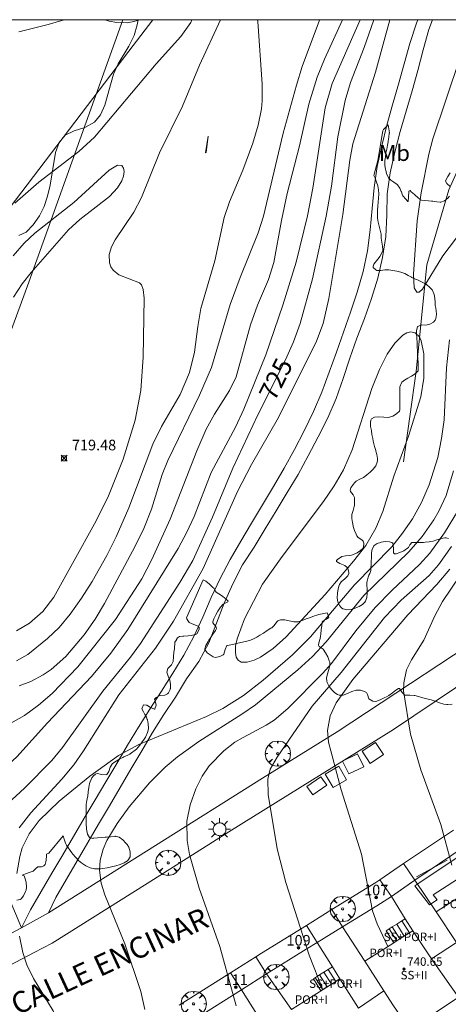
# Model space of a CAD drawing. Units: millimetres. Extents: x 422000 to 423001, y 4489498 to 4490002.
# Drawn here: x 422880 to 422921, y 4489907 to 4490000 of the extents above; entities that cross this region are included whole.
import ezdxf
from ezdxf.enums import TextEntityAlignment as Align

# ---------------------------------------------------------------- set-up
doc = ezdxf.new("R2010")
doc.units = ezdxf.units.MM
doc.header["$MEASUREMENT"] = 0
doc.linetypes.add('VADO', pattern=[9.01, 2.71, -0.9, 0.9, -0.9, 0.9, -0.9, 0.9, -0.9])
doc.layers.get('0').update_dxf_attribs({"lineweight": 9})
for name, color, linetype, lineweight in [('1', 7, 'Continuous', 9), ('f012003p_num_plantas', 252, 'Continuous', 9), ('f020120p_textocartografico_usos_coberturas', 90, 'Continuous', 9), ('f022001p_portal', 7, 'Continuous', 9), ('f022001p_portal_texto', 7, 'Continuous', 9), ('f030026l_camino', 50, 'Continuous', 9), ('f030042l_viaurbana_texto', 7, 'Continuous', 9), ('f040012l_corrientenatural', 150, 'Continuous', 9), ('f050002l_curvanivel_cgn', 23, 'Continuous', 9), ('f050002l_curvanivel_mae', 213, 'Continuous', 9), ('f050008p_puntocotaterreno', 7, 'Continuous', 9), ('f050009p_puntocotaconstruccionelevada', 211, 'Continuous', 9), ('f060140s_arboladourbano', 92, 'Continuous', 9), ('f061013p_arbol', 91, 'Continuous', 9), ('f070045l_muro_tap', 11, 'MURO2', 9), ('f070045l_puerta', 11, 'Continuous', 9), ('f070047l_seto', 91, 'Continuous', 9), ('f070048l_alambrada', 7, 'ALAMBRADA_3', 9), ('f070056l_edificacion_med', 221, 'Continuous', 9), ('f070056s_edificacion_edi', 240, 'Continuous', 9), ('f070058l_elementoconstruido_bordillo', 30, 'Continuous', 9), ('f071028l_acera_escalera', 11, 'Continuous', 9), ('f071028s_acera_escalera', 11, 'Continuous', 9), ('f071045l_vado', 30, 'VADO', 9), ('f081055p_farola', 7, 'Continuous', 9), ('HOJAS', 7, 'Continuous', 9)]:
    doc.layers.add(name, color=color, linetype=linetype, lineweight=lineweight)
doc.layers.add('f081053s_contenedorresiduos', color=7, linetype='Continuous', lineweight=9, true_color=0x636466)
doc.styles.add('ROMANS', font='romans.shx')
doc.styles.get("Standard").update_dxf_attribs({"font": 'arial.ttf'})
doc.styles.add('Style-s7210005_h', font='txt')
doc.linetypes.add('ALAMBRADA_3', pattern='A,6.1e-05,[1,alambrada_3.shx,S=1,R=0,X=0,Y=0],-6.119413', length=6.119474)
doc.linetypes.add('MURO2', pattern='A,3.1e-05,[1,muro2.shx,S=1,R=0,X=0,Y=0],-3.058844', length=3.058875)

# ---------------------------------------------------------------- blocks, each defined once
blk = doc.blocks.new('TVK2829N_ACAD_1_FMEBLOCK1')
at = {"layer": 'HOJAS'}
blk.add_lwpolyline([(-500, 250), (500, 250), (500, -250), (-500, -250)], close=True, dxfattribs=at)
blk = doc.blocks.new('punto_cota')
at = {"layer": 'f050008p_puntocotaterreno'}
for points in [[(0, 0), (-0.283, 0.283)], [(0, 0), (-0.283, -0.283)], [(0, 0), (0.283, 0.283)], [(0, 0), (0.283, -0.283)]]:
    blk.add_lwpolyline(points, dxfattribs=at)
blk.add_circle((0, 0), 0.25, dxfattribs=at)
blk = doc.blocks.new('punto_cota_construccion_elevada')
at = {"layer": 'f050009p_puntocotaconstruccionelevada'}
h = blk.add_hatch(color=256, dxfattribs=at)
h.dxf.hatch_style = 1
edge = h.paths.add_edge_path()
edge.add_arc((0, 0), 0.1, 0, 360)
blk.add_circle((0, 0), 0.1, dxfattribs=at)
blk = doc.blocks.new('TVK2829N_ACAD_1_FMEBLOCK2')
at = {"layer": 'f060140s_arboladourbano'}
for points in [[(16.645, 27.026, 0), (16.415, 26.687, 0), (16.24, 26.357, 0), (16.214, 26.238, 0), (16.312, 26.041, 0), (16.626, 25.749, 0)], [(16.568, 24.835, 0), (16.413, 24.658, 0), (16.103, 24.393, 0), (15.753, 24.281, 0), (15.687, 24.284, 0), (15.373, 24.314, 0), (14.993, 24.355, 0), (14.88, 24.367, 0), (14.613, 24.392, 0), (14.232, 24.43, 0), (13.954, 24.469, 0), (13.858, 24.498, 0), (13.559, 24.741, 0), (13.388, 24.905, 0), (13.27, 25.003, 0), (12.981, 25.261, 0), (12.864, 25.366, 0), (12.761, 25.31, 0), (12.727, 24.712, 0), (12.675, 24.327, 0), (12.652, 24.348, 0), (12.453, 24.571, 0), (12.193, 24.882, 0), (12.109, 25.034, 0), (12.045, 25.241, 0), (12.029, 25.281, 0), (11.888, 25.592, 0), (11.677, 25.911, 0), (11.623, 25.966, 0), (11.364, 26.132, 0), (11.324, 26.159, 0), (11.059, 26.356, 0), (10.835, 26.572, 0), (10.787, 26.636, 0), (10.63, 26.986, 0), (10.568, 27.275, 0), (10.552, 27.363, 0), (10.499, 27.745, 0), (10.491, 28.126, 0), (10.498, 28.211, 0), (10.536, 28.504, 0), (10.593, 28.882, 0), (10.659, 29.259, 0), (10.729, 29.636, 0), (10.791, 29.965, 0), (10.799, 30.013, 0), (10.848, 30.391, 0), (10.908, 30.766, 0), (10.926, 30.816, 0), (10.809, 31.554, 0), (10.634, 31.387, 0), (10.372, 31.109, 0), (10.284, 31.005, 0), (9.819, 28.188, 0), (9.462, 26.781, 0), (9.572, 26.531, 0), (9.714, 26.168, 0), (9.827, 25.799, 0), (9.898, 25.427, 0), (9.915, 25.049, 0), (9.914, 25.031, 0), (9.89, 24.667, 0), (9.856, 24.286, 0), (9.827, 23.905, 0), (9.825, 23.857, 0), (9.808, 23.523, 0), (9.794, 23.14, 0), (9.791, 22.819, 0), (9.793, 22.759, 0), (9.848, 22.383, 0), (9.95, 22.011, 0), (10.057, 21.64, 0), (10.127, 21.264, 0), (10.13, 21.224, 0), (10.128, 20.896, 0), (10.129, 20.882, 0), (10.187, 20.502, 0), (10.271, 20.122, 0), (10.288, 19.745, 0), (10.285, 19.72, 0), (10.154, 19.388, 0), (10.01, 19.148, 0), (9.955, 19.061, 0), (9.704, 18.746, 0), (9.464, 18.436, 0), (9.371, 18.242, 0), (9.391, 18.125, 0), (9.651, 17.893, 0), (9.728, 17.851, 0), (10.111, 17.827, 0), (10.494, 17.913, 0), (10.664, 17.915, 0), (10.873, 17.89, 0), (11.253, 17.847, 0), (11.631, 17.789, 0), (12.004, 17.694, 0), (12.169, 17.632, 0), (12.362, 17.543, 0), (12.697, 17.36, 0), (12.988, 17.209, 0), (13.035, 17.187, 0), (13.387, 17.038, 0), (13.493, 16.99, 0), (13.736, 16.881, 0), (14.08, 16.718, 0), (14.408, 16.527, 0), (14.707, 16.283, 0), (14.935, 16.008, 0), (14.966, 15.96, 0), (15.126, 15.595, 0), (15.193, 15.219, 0), (15.218, 14.839, 0), (15.241, 14.517, 0), (15.248, 14.459, 0), (15.307, 14.077, 0), (15.342, 13.691, 0), (15.287, 13.31, 0), (15.235, 13.176, 0), (15.076, 12.983, 0), (14.732, 12.798, 0), (14.611, 12.743, 0), (14.354, 12.693, 0), (13.924, 12.712, 0), (13.596, 12.571, 0), (13.573, 12.532, 0), (13.476, 12.194, 0), (13.475, 11.813, 0), (13.492, 11.56, 0), (13.499, 11.431, 0), (13.518, 11.049, 0), (13.537, 10.667, 0), (13.557, 10.285, 0), (13.565, 10.112, 0), (13.576, 9.903, 0), (13.596, 9.521, 0), (13.613, 9.188, 0), (13.615, 9.14, 0), (13.64, 8.757, 0), (13.636, 8.485, 0), (13.611, 8.383, 0), (13.35, 8.112, 0), (12.991, 7.895, 0), (12.94, 7.858, 0), (12.666, 7.697, 0), (12.329, 7.522, 0), (12.09, 7.317, 0), (12.04, 7.25, 0), (11.91, 6.886, 0), (11.897, 6.695, 0), (11.895, 6.504, 0), (11.893, 6.122, 0), (11.892, 5.984, 0), (11.891, 5.74, 0), (11.888, 5.357, 0), (11.886, 4.975, 0), (11.885, 4.742, 0), (11.853, 4.604, 0), (11.574, 4.33, 0), (11.25, 4.132, 0), (11.221, 4.114, 0), (10.836, 4.008, 0), (10.382, 4.019, 0), (9.922, 4.059, 0), (9.52, 4.042, 0), (9.239, 3.881, 0), (9.17, 3.74, 0), (9.132, 3.531, 0), (9.15, 3.147, 0), (9.215, 2.765, 0), (9.217, 2.75, 0), (9.275, 2.388, 0), (9.34, 2.011, 0), (9.391, 1.765, 0), (9.422, 1.637, 0), (9.52, 1.267, 0), (9.622, 0.899, 0), (9.642, 0.82, 0), (9.718, 0.525, 0), (9.787, 0.146, 0), (9.794, -0.047, 0), (9.772, -0.223, 0), (9.631, -0.559, 0), (9.394, -0.865, 0), (9.098, -1.149, 0), (8.779, -1.418, 0), (8.595, -1.574, 0), (8.468, -1.666, 0), (8.131, -1.823, 0), (7.793, -2, 0), (7.662, -2.115, 0), (7.494, -2.305, 0), (7.282, -2.632, 0), (7.221, -2.841, 0), (7.241, -2.96, 0), (7.497, -3.287, 0), (7.623, -3.526, 0), (7.631, -3.628, 0), (7.639, -4.014, 0), (7.617, -4.283, 0), (7.597, -4.397, 0), (7.492, -4.769, 0), (7.39, -5.141, 0), (7.365, -5.357, 0), (7.368, -5.515, 0), (7.424, -5.894, 0), (7.494, -6.193, 0), (7.515, -6.271, 0), (7.632, -6.637, 0), (7.776, -6.99, 0), (7.843, -7.136, 0), (7.984, -7.304, 0), (8.316, -7.529, 0), (8.432, -7.653, 0), (8.503, -7.842, 0), (8.466, -8.254, 0), (8.379, -8.378, 0), (8.191, -8.544, 0), (7.87, -8.754, 0), (7.524, -8.91, 0), (7.342, -8.973, 0), (7.155, -9.008, 0), (6.775, -9.018, 0), (6.439, -9.104, 0), (6.396, -9.127, 0), (6.047, -9.353, 0), (5.921, -9.477, 0), (5.917, -9.568, 0), (6.247, -9.758, 0), (6.722, -9.954, 0), (6.914, -10.089, 0), (6.988, -10.207, 0), (7.108, -10.601, 0), (7.107, -10.694, 0), (7.005, -10.917, 0), (6.71, -11.202, 0), (6.385, -11.483, 0), (6.205, -11.741, 0), (6.193, -11.778, 0), (6.095, -12.134, 0), (6.024, -12.546, 0), (6.006, -12.978, 0), (6.067, -13.393, 0), (6.233, -13.752, 0), (6.348, -13.873, 0), (6.412, -13.941, 0), (6.525, -14.014, 0), (6.569, -14.026, 0), (6.898, -14.112, 0), (7.302, -14.072, 0), (7.699, -13.948, 0), (7.918, -13.854, 0), (8.056, -13.793, 0), (8.394, -13.615, 0), (8.602, -13.397, 0), (8.652, -13.309, 0), (8.774, -12.94, 0), (8.814, -12.565, 0), (8.819, -12.492, 0), (8.809, -12.182, 0), (8.775, -11.798, 0), (8.796, -11.507, 0), (8.815, -11.42, 0), (8.923, -11.054, 0), (8.988, -10.862, 0), (9.062, -10.696, 0), (9.176, -10.397, 0), (9.181, -10.336, 0), (9.178, -10.1, 0), (9.183, -9.954, 0), (9.198, -9.572, 0), (9.218, -9.19, 0), (9.243, -8.808, 0), (9.264, -8.536, 0), (9.279, -8.429, 0), (9.449, -8.083, 0), (9.471, -8.057, 0), (9.775, -7.858, 0), (10.067, -7.765, 0), (10.135, -7.746, 0), (10.522, -7.694, 0), (10.915, -7.719, 0), (11.136, -7.763, 0), (11.237, -7.843, 0), (11.292, -8.305, 0), (11.303, -8.761, 0), (11.391, -8.841, 0), (11.538, -8.827, 0), (11.896, -8.727, 0), (12.281, -8.55, 0), (12.628, -8.32, 0), (12.721, -8.238, 0), (12.851, -7.995, 0), (13.039, -7.782, 0), (13.123, -7.771, 0), (13.505, -7.76, 0), (13.889, -7.771, 0), (14.116, -7.762, 0), (14.27, -7.749, 0), (14.65, -7.713, 0), (14.801, -7.688, 0), (15.026, -7.635, 0), (15.391, -7.523, 0), (15.714, -7.424, 0), (15.757, -7.412, 0), (16.135, -7.322, 0), (16.252, -7.32, 0), (16.482, -7.405, 0)], [(16.844, -23.004, 0), (16.434, -23.025, 0), (16.326, -23.028, 0), (16.029, -22.995, 0), (15.637, -22.864, 0), (15.247, -22.714, 0), (15.136, -22.68, 0), (14.851, -22.602, 0), (14.454, -22.495, 0), (14.056, -22.389, 0), (13.659, -22.286, 0), (13.318, -22.198, 0), (13.261, -22.185, 0), (12.846, -22.163, 0), (12.435, -22.162, 0), (12.374, -22.155, 0), (12.114, -21.887, 0), (11.86, -21.531, 0), (11.788, -21.535, 0), (11.536, -21.671, 0), (11.204, -21.92, 0), (10.858, -22.179, 0), (10.655, -22.299, 0), (10.49, -22.383, 0), (10.113, -22.566, 0), (9.735, -22.714, 0), (9.633, -22.744, 0), (9.352, -22.721, 0), (8.98, -22.504, 0), (8.967, -22.493, 0), (8.864, -22.083, 0), (8.765, -21.913, 0), (8.57, -21.807, 0), (8.178, -21.691, 0), (7.993, -21.666, 0), (7.78, -21.672, 0), (7.378, -21.8, 0), (6.974, -21.99, 0), (6.57, -22.14, 0), (6.169, -22.146, 0), (6.016, -22.088, 0), (5.787, -21.948, 0), (5.478, -21.664, 0), (5.239, -21.325, 0), (5.061, -20.946, 0), (5.024, -20.844, 0), (4.985, -20.544, 0), (5.074, -20.133, 0), (5.223, -19.72, 0), (5.317, -19.314, 0), (5.292, -19.042, 0), (5.254, -18.922, 0), (5.1, -18.543, 0), (4.906, -18.177, 0), (4.685, -17.827, 0), (4.683, -17.825, 0), (4.313, -17.579, 0), (4.236, -17.448, 0), (4.26, -17.22, 0), (4.378, -16.819, 0), (4.437, -16.581, 0), (4.461, -16.414, 0), (4.502, -16.004, 0), (4.54, -15.593, 0), (4.589, -15.25, 0), (4.609, -15.195, 0), (4.992, -14.984, 0), (5.198, -14.85, 0), (5.171, -14.714, 0), (5.059, -14.404, 0), (4.729, -14.464, 0), (4.256, -14.566, 0), (4.083, -14.613, 0), (3.86, -14.683, 0), (3.474, -14.823, 0), (3.088, -14.974, 0), (2.702, -15.122, 0), (2.4, -15.225, 0), (2.314, -15.247, 0), (1.906, -15.247, 0), (1.482, -15.152, 0), (1.059, -15.057, 0), (0.651, -15.056, 0), (0.419, -15.141, 0), (0.297, -15.249, 0), (0.072, -15.601, 0), (0.01, -15.66, 0), (-0.175, -15.796, 0), (-0.253, -15.849, 0), (-0.595, -16.077, 0), (-0.94, -16.3, 0), (-1.288, -16.517, 0), (-1.586, -16.693, 0), (-1.644, -16.726, 0), (-2.014, -16.906, 0), (-2.273, -16.995, 0), (-2.406, -17.03, 0), (-2.805, -17.13, 0), (-3.206, -17.223, 0), (-3.532, -17.298, 0), (-3.606, -17.315, 0), (-4.009, -17.397, 0), (-4.35, -17.47, 0), (-4.405, -17.49, 0), (-4.573, -17.851, 0), (-4.696, -18.291, 0), (-4.761, -18.357, 0), (-5.054, -18.518, 0), (-5.48, -18.59, 0), (-5.68, -18.532, 0), (-5.874, -18.428, 0), (-6.26, -18.168, 0), (-6.465, -17.842, 0), (-6.468, -17.796, 0), (-6.379, -17.466, 0), (-6.166, -17.088, 0), (-6.097, -16.97, 0), (-5.952, -16.739, 0), (-5.711, -16.399, 0), (-5.482, -16.055, 0), (-5.389, -15.88, 0), (-5.429, -15.697, 0), (-5.729, -15.335, 0), (-5.727, -15.25, 0), (-5.618, -14.97, 0), (-5.446, -14.601, 0), (-5.239, -14.233, 0), (-5.133, -14.067, 0), (-4.997, -13.876, 0), (-4.745, -13.581, 0), (-4.736, -13.572, 0), (-4.301, -13.36, 0), (-4.281, -13.291, 0), (-4.458, -13.104, 0), (-4.782, -12.86, 0), (-4.815, -12.836, 0), (-5.164, -12.616, 0), (-5.414, -12.445, 0), (-5.478, -12.367, 0), (-5.634, -12.082, 0), (-5.709, -12.01, 0), (-6.045, -11.697, 0), (-6.388, -11.429, 0), (-6.63, -11.296, 0), (-8.196, -14.867, 0), (-8.159, -14.957, 0), (-8.08, -15.129, 0), (-7.94, -15.294, 0), (-7.512, -15.495, 0), (-7.114, -15.666, 0), (-7.013, -15.786, 0), (-7.013, -15.959, 0), (-7.235, -16.372, 0), (-7.357, -16.446, 0), (-7.628, -16.508, 0), (-7.774, -16.526, 0), (-8.036, -16.55, 0), (-8.446, -16.584, 0), (-8.546, -16.595, 0), (-8.857, -16.636, 0), (-9.057, -16.745, 0), (-9.149, -16.908, 0), (-9.156, -16.926, 0), (-9.286, -17.17, 0), (-9.309, -17.277, 0), (-9.327, -17.69, 0), (-9.34, -17.794, 0), (-9.369, -17.933, 0), (-9.384, -18.096, 0), (-9.419, -18.505, 0), (-9.429, -18.61, 0), (-9.459, -18.914, 0), (-9.467, -18.985, 0), (-9.627, -19.294, 0), (-9.946, -19.627, 0), (-10.066, -19.974, 0), (-10.065, -19.979, 0), (-9.965, -20.264, 0), (-9.922, -20.365, 0), (-9.854, -20.53, 0), (-9.783, -20.752, 0), (-9.705, -21.15, 0), (-9.704, -21.155, 0), (-9.717, -21.535, 0), (-9.725, -21.565, 0), (-9.746, -21.623, 0), (-9.904, -21.935, 0), (-9.993, -22.036, 0), (-10.244, -22.146, 0), (-10.665, -22.185, 0), (-10.784, -22.225, 0), (-11.049, -22.365, 0), (-11.229, -22.532, 0), (-11.151, -22.672, 0), (-11.143, -22.692, 0), (-11.074, -23.103, 0), (-11.186, -23.437, 0), (-11.229, -23.465, 0), (-11.597, -23.324, 0), (-11.948, -23.107, 0), (-11.992, -23.098, 0), (-12.257, -23.064, 0), (-12.425, -23.426, 0), (-12.254, -23.718, 0), (-12.225, -23.772, 0), (-12.126, -23.979, 0), (-12.065, -24.082, 0), (-11.969, -24.237, 0), (-11.892, -24.453, 0), (-11.885, -24.478, 0), (-11.8, -24.86, 0), (-11.782, -25.269, 0), (-11.786, -25.31, 0), (-11.873, -25.665, 0), (-12.047, -26.045, 0), (-12.076, -26.096, 0), (-12.261, -26.398, 0), (-12.372, -26.559, 0), (-12.497, -26.735, 0), (-12.748, -27.06, 0), (-12.907, -27.232, 0), (-13.042, -27.347, 0), (-13.386, -27.574, 0), (-13.51, -27.665, 0), (-13.543, -27.696, 0), (-13.728, -27.798, 0), (-14.104, -27.964, 0), (-14.195, -28.008, 0), (-14.468, -28.157, 0), (-14.823, -28.367, 0), (-15.159, -28.58, 0), (-15.168, -28.586, 0), (-15.396, -28.92, 0), (-15.534, -29.339, 0), (-15.718, -29.624, 0), (-15.764, -29.654, 0), (-16.174, -29.618, 0), (-16.62, -29.518, 0), (-16.784, -29.584, 0), (-16.959, -29.74, 0), (-17.131, -29.948, 0), (-17.353, -30.483, 0), (-17.405, -30.861, 0), (-17.454, -31.269, 0), (-17.509, -31.675, 0), (-17.521, -31.745, 0), (-17.587, -32.079, 0), (-17.646, -32.451, 0), (-17.648, -32.485, 0), (-17.647, -32.896, 0), (-17.643, -33.127, 0), (-17.648, -33.307, 0), (-17.654, -33.512, 0), (-17.659, -33.734, 0), (-17.664, -34.241, 0), (-17.634, -34.767, 0), (-17.534, -35.228, 0), (-17.328, -35.544, 0), (-17.03, -35.635, 0), (-16.982, -35.632, 0), (-16.573, -35.601, 0), (-16.164, -35.56, 0), (-15.855, -35.53, 0), (-15.754, -35.521, 0), (-15.345, -35.484, 0), (-14.936, -35.449, 0), (-14.897, -35.445, 0), (-14.548, -35.515, 0), (-14.207, -35.764, 0), (-13.902, -36.096, 0), (-13.796, -36.219, 0), (-13.638, -36.457, 0), (-13.495, -36.917, 0), (-13.512, -37.379, 0), (-13.726, -37.733, 0), (-13.772, -37.767, 0), (-14.086, -37.942, 0), (-14.465, -38.095, 0), (-14.86, -38.216, 0), (-14.873, -38.219, 0), (-15.263, -38.322, 0), (-15.666, -38.413, 0), (-16.069, -38.481, 0), (-16.285, -38.505, 0), (-16.471, -38.516, 0), (-16.874, -38.495, 0), (-17.277, -38.4, 0), (-17.679, -38.221, 0), (-17.684, -38.218, 0), (-18.048, -37.981, 0), (-18.361, -37.717, 0), (-18.639, -37.43, 0), (-18.901, -37.12, 0), (-18.996, -37.003, 0), (-19.157, -36.793, 0), (-19.388, -36.455, 0), (-19.497, -36.281, 0), (-19.591, -36.102, 0), (-19.731, -35.725, 0), (-19.835, -35.401, 0), (-21.161, -37.021, 0), (-21.404, -37.123, 0), (-21.4, -37.29, 0), (-21.424, -37.701, 0), (-21.442, -37.863, 0), (-21.518, -38.1, 0), (-21.637, -38.237, 0), (-21.867, -38.306, 0), (-22.195, -38.332, 0), (-22.269, -38.368, 0), (-22.343, -38.413, 0), (-22.576, -38.658, 0), (-22.657, -38.723, 0), (-22.926, -38.832, 0), (-23.369, -38.966, 0), (-23.675, -39.093, 0), (-23.674, -39.104, 0), (-23.497, -39.167, 0), (-23.418, -39.354, 0), (-23.308, -39.767, 0), (-23.273, -40.225, 0), (-23.319, -40.51, 0), (-23.361, -40.63, 0), (-23.54, -41.002, 0), (-23.566, -41.046, 0), (-23.779, -41.343, 0), (-23.86, -41.394, 0), (-24.175, -41.459, 0)], [(-24.011, 21.129, 0), (-23.311, 21.459, 0), (-22.651, 22.139, 0), (-22.061, 22.979, 0), (-21.621, 23.879, 0), (-21.291, 24.829, 0), (-21.051, 25.869, 0), (-20.531, 28.949, 0), (-20.211, 29.909, 0), (-19.621, 30.569, 0), (-18.791, 30.989, 0), (-17.791, 31.319, 0), (-16.871, 31.809, 0), (-16.311, 32.489, 0), (-15.891, 33.409, 0), (-15.081, 36.329, 0), (-14.631, 37.299, 0), (-13.621, 38.969, 0), (-13.591, 39.029, 0), (-13.131, 39.979, 0), (-12.841, 40.969, 0), (-12.762, 41.459, 0), (45.169, 41.459, 0)]]:
    blk.add_polyline3d(points, dxfattribs=at)
blk.add_polyline3d([(-6.167, 30.482, 0), (-6.425, 28.925, 0), (-6.358, 28.95, 0), (-6.155, 30.465, 0)], close=True, dxfattribs=at)
blk = doc.blocks.new('arbol')
at = {"color": 0, "linetype": 'Continuous', "lineweight": 0, "flags": 128}
for points in [[(0.96, 0.012), (1.2, 0.036), (1.128, 0.468), (0.888, 0.804), (0.528, 0.528), (0.816, 0.876), (0.48, 1.104), (0.048, 1.176), (0.012, 0.96), (-0.048, 1.176), (-0.48, 1.104), (-0.816, 0.876), (-0.504, 0.528), (-0.864, 0.804), (-1.104, 0.468), (-1.188, 0.036), (-0.936, 0.012)], [(-0.936, 0.012), (-1.188, -0.048), (-1.104, -0.48), (-0.864, -0.804), (-0.504, -0.504), (-0.816, -0.876), (-0.48, -1.116)], [(-0.48, -1.116), (-0.048, -1.188), (0.012, -0.936), (0.048, -1.188), (0.48, -1.116), (0.816, -0.876), (0.528, -0.504), (0.888, -0.804), (1.128, -0.48), (1.2, -0.048), (0.96, 0.012)]]:
    blk.add_lwpolyline(points, dxfattribs=at)
at = {"color": 0, "linetype": 'Continuous', "lineweight": 0, "extrusion": (0, 0, -1)}
for start, end in [(180.0229, 7.59464), (7.22334, 180.0229)]:
    blk.add_arc((0, 0), 0.104, start, end, dxfattribs=at)
blk = doc.blocks.new('farola')
at = {"layer": '1'}
for points in [[(0, 1.05, 0), (0, 0.6, 0)], [(-1.05, 0, 0), (-0.59, 0, 0)], [(-0.75, 0.75, 0), (-0.42, 0.42, 0)], [(0.01, 0.61, 0), (0.09, 0.6, 0), (0.16, 0.58, 0), (0.24, 0.57, 0), (0.3, 0.52, 0), (0.37, 0.49, 0), (0.43, 0.43, 0), (0.48, 0.39, 0), (0.52, 0.31, 0), (0.57, 0.25, 0), (0.6, 0.18, 0), (0.61, 0.1, 0), (0.61, 0.03, 0), (0.61, -0.03, 0), (0.61, -0.11, 0), (0.6, -0.18, 0), (0.57, -0.26, 0), (0.52, -0.32, 0), (0.48, -0.39, 0), (0.43, -0.44, 0), (0.37, -0.5, 0), (0.3, -0.53, 0), (0.24, -0.57, 0), (0.16, -0.59, 0), (0.09, -0.6, 0), (0, -0.62, 0), (-0.06, -0.6, 0), (-0.14, -0.59, 0), (-0.21, -0.57, 0), (-0.27, -0.53, 0), (-0.35, -0.5, 0), (-0.41, -0.44, 0), (-0.45, -0.39, 0), (-0.5, -0.32, 0), (-0.54, -0.26, 0), (-0.57, -0.18, 0), (-0.59, -0.11, 0), (-0.59, -0.03, 0), (-0.59, 0.03, 0), (-0.59, 0.1, 0), (-0.57, 0.18, 0), (-0.54, 0.25, 0), (-0.5, 0.31, 0), (-0.45, 0.39, 0), (-0.41, 0.43, 0), (-0.35, 0.49, 0), (-0.27, 0.52, 0), (-0.21, 0.57, 0), (-0.14, 0.58, 0), (-0.06, 0.6, 0), (0.01, 0.61, 0)], [(0.75, 0.75, 0), (0.43, 0.43, 0)], [(1.05, 0, 0), (0.61, 0, 0)], [(-0.75, -0.74, 0), (-0.42, -0.41, 0)], [(0, -1.05, 0), (0, -0.62, 0)], [(0.75, -0.75, 0), (0.43, -0.44, 0)]]:
    blk.add_polyline3d(points, dxfattribs=at)
blk = doc.blocks.new('portal_catastro')
at = {"layer": 'f022001p_portal'}
h = blk.add_hatch(color=256, dxfattribs=at)
h.dxf.hatch_style = 1
edge = h.paths.add_edge_path()
edge.add_arc((0, 0), 0.125, 0, 360)
blk.add_circle((0, 0), 0.125, dxfattribs=at)

msp = doc.modelspace()

# ---------------------------------------------------------------- linework, layer by layer
at = {"layer": 'f030026l_camino'}
for points in [[(422880.603, 4489914.465, 0), (422881.441, 4489916.185, 0), (422882.458, 4489917.907, 0), (422883.474, 4489919.63, 0), (422884.491, 4489921.352, 0), (422885.508, 4489923.074, 0), (422886.525, 4489924.797, 0), (422887.541, 4489926.519, 0), (422888.558, 4489928.241, 0), (422889.576, 4489929.963, 0), (422890.601, 4489931.68, 0), (422891.645, 4489933.386, 0), (422892.712, 4489935.078, 0), (422893.792, 4489936.761, 0), (422894.868, 4489938.446, 0), (422895.904, 4489940.157, 0), (422896.846, 4489941.922, 0), (422897.682, 4489943.739, 0), (422898.479, 4489945.573, 0), (422899.327, 4489947.384, 0), (422900.263, 4489949.152, 0), (422901.263, 4489950.884, 0), (422902.287, 4489952.602, 0), (422903.315, 4489954.318, 0), (422904.338, 4489956.036, 0), (422905.342, 4489957.765, 0), (422906.314, 4489959.513, 0), (422907.241, 4489961.285, 0), (422908.106, 4489963.089, 0), (422908.889, 4489964.929, 0), (422909.598, 4489966.799, 0), (422910.272, 4489968.682, 0), (422910.948, 4489970.564, 0), (422911.62, 4489972.448, 0), (422912.248, 4489974.347, 0), (422912.784, 4489976.274, 0), (422913.195, 4489978.231, 0), (422913.468, 4489980.212, 0), (422913.646, 4489982.204, 0), (422913.836, 4489984.195, 0), (422914.13, 4489986.174, 0), (422914.543, 4489988.131, 0), (422915.038, 4489990.068, 0), (422915.576, 4489991.995, 0), (422916.123, 4489993.918, 0), (422916.658, 4489995.845, 0), (422917.203, 4489997.77, 0), (422917.811, 4489999.675, 0), (422917.938, 4490000, 0)], [(422919.322, 4490000, 0), (422918.996, 4489999.077, 0), (422918.449, 4489997.153, 0), (422917.947, 4489995.217, 0), (422917.428, 4489993.286, 0), (422916.845, 4489991.373, 0), (422916.272, 4489989.457, 0), (422915.789, 4489987.516, 0), (422915.335, 4489985.568, 0), (422915.062, 4489983.587, 0), (422915.039, 4489981.587, 0), (422914.922, 4489979.59, 0), (422914.608, 4489977.615, 0), (422914.178, 4489975.662, 0), (422913.592, 4489973.75, 0), (422912.939, 4489971.859, 0), (422912.209, 4489969.997, 0), (422911.536, 4489968.114, 0), (422910.901, 4489966.217, 0), (422910.256, 4489964.324, 0), (422909.455, 4489962.492, 0), (422908.557, 4489960.705, 0), (422907.629, 4489958.933, 0), (422906.666, 4489957.18, 0), (422905.641, 4489955.462, 0), (422904.602, 4489953.754, 0), (422903.57, 4489952.04, 0), (422902.532, 4489950.331, 0), (422901.435, 4489948.659, 0), (422900.532, 4489946.874, 0), (422899.716, 4489945.048, 0), (422898.991, 4489943.184, 0), (422898.273, 4489941.317, 0), (422897.329, 4489939.554, 0), (422896.166, 4489937.927, 0), (422895.131, 4489936.215, 0), (422894.017, 4489934.554, 0), (422892.956, 4489932.859, 0), (422891.938, 4489931.137, 0), (422890.921, 4489929.415, 0), (422889.904, 4489927.693, 0), (422888.886, 4489925.972, 0), (422887.869, 4489924.25, 0), (422886.851, 4489922.528, 0), (422885.845, 4489920.799, 0), (422884.843, 4489919.068, 0), (422883.841, 4489917.337, 0), (422883.155, 4489915.906, 0)]]:
    msp.add_polyline3d(points, dxfattribs=at)
at = {"layer": 'f040012l_corrientenatural'}
for points in [[(422890.165, 4490000, 719.439), (422881.31, 4489975.27, 718.29), (422874.9, 4489957.89, 716.63)], [(422916.61, 4489958.36, 725.31), (422917.8, 4489966.91, 725), (422918.81, 4489976.9, 724.83), (422920.88, 4489983.97, 724.83), (422928.067, 4490000, 724.797)]]:
    msp.add_polyline3d(points, dxfattribs=at)
at = {"layer": 'f050002l_curvanivel_cgn'}
for points in [[(422912.509, 4490000, 724), (422909.875, 4489993.999, 724), (422909.219, 4489991.709, 724), (422908.053, 4489984.13, 724), (422907.543, 4489981.531, 724), (422906.471, 4489977.155, 724), (422905.24, 4489973.111, 724), (422903.636, 4489968.442, 724), (422901.566, 4489963.329, 724), (422900.78, 4489961.635, 724), (422898.47, 4489957.348, 724), (422896.874, 4489953.228, 724), (422896.186, 4489951.725, 724), (422895.368, 4489950.186, 724), (422890.642, 4489942.57, 724), (422889.034, 4489940.336, 724), (422887.19, 4489938.139, 724), (422883.058, 4489933.781, 724), (422880.166, 4489930.569, 724), (422877.607, 4489928.27, 724), (422872.023, 4489924.182, 724), (422871.515, 4489923.778, 724)], [(422910.836, 4490000, 723), (422909.165, 4489996.294, 723), (422908.468, 4489994.582, 723), (422907.692, 4489992.055, 723), (422906.815, 4489988.107, 723), (422905.623, 4489983.627, 723), (422905.093, 4489981.096, 723), (422904.396, 4489977.124, 723), (422903.894, 4489975.547, 723), (422902.857, 4489973.114, 723), (422902.177, 4489971.271, 723), (422900.835, 4489966.382, 723), (422900.218, 4489965.069, 723), (422898.793, 4489962.866, 723), (422897.994, 4489961.434, 723), (422897.125, 4489959.407, 723), (422894.625, 4489952.967, 723), (422892.89, 4489949.15, 723), (422891.931, 4489947.335, 723), (422889.469, 4489943.523, 723), (422885.906, 4489939.042, 723), (422883.498, 4489936.538, 723), (422882.224, 4489935.448, 723), (422880.876, 4489934.464, 723), (422878.825, 4489933.314, 723)], [(422902.858, 4490000, 721), (422902.864, 4489999.841, 721), (422903.29, 4489993.919, 721), (422903.291, 4489992.366, 721), (422903.211, 4489991.6, 721), (422902.911, 4489990.073, 721), (422902.408, 4489988.366, 721), (422901.466, 4489985.844, 721), (422900.194, 4489982.84, 721), (422899.693, 4489981.379, 721), (422898.839, 4489977.279, 721), (422897.512, 4489972.793, 721), (422897.211, 4489971.092, 721), (422896.914, 4489968.701, 721), (422896.443, 4489966.763, 721), (422895.568, 4489964.711, 721), (422893.811, 4489961.682, 721), (422892.988, 4489960.026, 721), (422890.733, 4489954.043, 721), (422889.53, 4489951.292, 721), (422888.657, 4489949.556, 721), (422887.263, 4489947.103, 721), (422886.265, 4489945.519, 721), (422885.195, 4489944.007, 721), (422884.142, 4489942.769, 721), (422883.067, 4489941.732, 721), (422881.208, 4489940.222, 721), (422880.143, 4489939.608, 721)], [(422880.364, 4489998.849, 721), (422883.136, 4489999.545, 721), (422884.643, 4490000, 721)], [(422908.699, 4490000, 722), (422908.685, 4489999.969, 722), (422907.057, 4489995.601, 722), (422906.504, 4489993.832, 722), (422905.277, 4489989.317, 722), (422903.417, 4489981.502, 722), (422902.905, 4489979.934, 722), (422901.198, 4489975.737, 722), (422900.259, 4489973.19, 722), (422898.505, 4489967.248, 722), (422897.391, 4489964.652, 722), (422894.384, 4489958.501, 722), (422893.875, 4489957.159, 722), (422892.855, 4489953.912, 722), (422892.135, 4489952.072, 722), (422891.329, 4489950.434, 722), (422888.416, 4489945.032, 722), (422887.537, 4489943.553, 722), (422886.51, 4489942.074, 722), (422884.778, 4489940.036, 722), (422883.403, 4489938.821, 722), (422882.661, 4489938.301, 722), (422881.494, 4489937.67, 722), (422880.398, 4489937.275, 722)], [(422915.297, 4490000, 726), (422913.959, 4489995.054, 726), (422911.826, 4489988.311, 726), (422911.543, 4489986.764, 726), (422910.882, 4489981.643, 726), (422909.557, 4489973.738, 726), (422909.032, 4489971.377, 726), (422908.398, 4489969.736, 726), (422904.818, 4489962.54, 726), (422902.282, 4489958.111, 726), (422900.962, 4489955.569, 726), (422897.733, 4489948.333, 726), (422894.943, 4489943.347, 726), (422893.228, 4489940.809, 726), (422889.781, 4489936.435, 726), (422886.454, 4489931.143, 726), (422885.536, 4489929.838, 726), (422884.4, 4489928.48, 726), (422881.474, 4489925.314, 726), (422880.399, 4489923.906, 726)], [(422888.451, 4490000, 721), (422888.867, 4489999.873, 721), (422889.603, 4489999.723, 721), (422890.554, 4489999.713, 721), (422891.194, 4489999.826, 721), (422891.727, 4490000, 721)], [(422931.262, 4490000, 726), (422930.773, 4489999.027, 726), (422930.178, 4489997.261, 726), (422929.414, 4489994.099, 726), (422928.912, 4489992.447, 726), (422928.268, 4489990.739, 726), (422927.176, 4489988.333, 726), (422925.289, 4489984.768, 726), (422924.07, 4489982.734, 726), (422920.302, 4489977.758, 726), (422918.399, 4489974.628, 726), (422918.064, 4489974.351, 726), (422917.849, 4489974.349, 726), (422917.593, 4489974.754, 726), (422917.528, 4489976.029, 726), (422917.898, 4489981.064, 726), (422918.256, 4489983.7, 726), (422918.978, 4489987.333, 726), (422919.347, 4489988.792, 726), (422921.903, 4489996.331, 726), (422923.396, 4490000, 726)], [(422879.819, 4489977.76, 719), (422880.871, 4489978.949, 719), (422881.865, 4489979.895, 719), (422885.553, 4489982.796, 719), (422888.86, 4489985.818, 719), (422889.656, 4489986.291, 719), (422890.052, 4489986.259, 719), (422890.223, 4489986.026, 719), (422890.27, 4489985.69, 719), (422890.214, 4489985.275, 719), (422890.054, 4489984.815, 719), (422889.657, 4489984.153, 719), (422888.904, 4489983.342, 719), (422886.113, 4489981.185, 719), (422885.03, 4489980.215, 719), (422881.522, 4489976.194, 719), (422880.663, 4489975.124, 719), (422879.842, 4489973.857, 719)], [(422903.315, 4489946.844, 726), (422905.161, 4489949.458, 726), (422909.072, 4489954.637, 726), (422910.063, 4489956.092, 726), (422910.94, 4489957.606, 726), (422911.771, 4489959.483, 726), (422913.612, 4489965.261, 726), (422914.327, 4489967.051, 726), (422915.061, 4489968.492, 726), (422915.785, 4489969.549, 726), (422916.529, 4489970.277, 726), (422916.91, 4489970.5, 726), (422917.28, 4489970.6, 726), (422917.696, 4489970.524, 726), (422918.092, 4489970.131, 726), (422918.27, 4489969.758, 726), (422918.525, 4489968.524, 726), (422918.511, 4489966.234, 726), (422918.217, 4489964.482, 726), (422917.075, 4489960.769, 726), (422915.687, 4489957.022, 726), (422914.646, 4489953.674, 726), (422914.005, 4489952.127, 726), (422913.041, 4489950.489, 726), (422911.898, 4489949.003, 726), (422909.231, 4489945.879, 726), (422905.542, 4489941.874, 726), (422904.33, 4489940.798, 726), (422903.116, 4489939.981, 726), (422902.524, 4489939.696, 726), (422901.878, 4489939.506, 726), (422901.314, 4489939.501, 726), (422901.012, 4489939.675, 726), (422900.837, 4489939.977, 726), (422900.757, 4489940.398, 726), (422900.782, 4489941.008, 726), (422900.92, 4489941.708, 726), (422901.606, 4489943.578, 726), (422903.315, 4489946.844, 726)], [(422920.917, 4489969.865, 727), (422920.647, 4489967.204, 727), (422920.428, 4489962.327, 727), (422920.188, 4489960.554, 727), (422919.822, 4489958.785, 727), (422919.019, 4489956.192, 727), (422918.284, 4489954.521, 727), (422917.438, 4489953.007, 727), (422916.511, 4489951.646, 727), (422915.49, 4489950.354, 727), (422911.994, 4489946.768, 727), (422907.835, 4489941.888, 727), (422906.14, 4489940.182, 727), (422903.392, 4489937.81, 727), (422901.513, 4489936.348, 727), (422899.574, 4489935.131, 727), (422898.024, 4489934.37, 727), (422891.651, 4489931.731, 727), (422889.756, 4489930.695, 727), (422887.055, 4489928.759, 727), (422884.165, 4489926.406, 727), (422882.284, 4489924.595, 727), (422881.324, 4489923.335, 727), (422880.678, 4489921.998, 727), (422880.438, 4489921.206, 727), (422880.18, 4489919.597, 727)], [(422921.322, 4489957.502, 728), (422920.611, 4489955.193, 728), (422919.926, 4489953.732, 728), (422919.444, 4489952.91, 728), (422918.342, 4489951.344, 728), (422917.102, 4489949.872, 728), (422912.875, 4489945.789, 728), (422909.322, 4489941.408, 728), (422908.04, 4489940.038, 728), (422906.641, 4489938.778, 728), (422902.664, 4489935.48, 728), (422901.378, 4489934.587, 728), (422897.301, 4489932.025, 728), (422895.31, 4489930.57, 728), (422894.144, 4489929.61, 728), (422892.682, 4489928.148, 728), (422890.755, 4489925.863, 728), (422889.613, 4489924.31, 728), (422888.663, 4489922.704, 728), (422888.308, 4489921.876, 728), (422888.035, 4489920.855, 728), (422887.955, 4489919.897, 728), (422888.106, 4489918.681, 728), (422888.473, 4489917.589, 728), (422890.337, 4489912.96, 728), (422891.855, 4489908.481, 728), (422892.237, 4489906.801, 728)], [(422921.673, 4489953.698, 729), (422920.452, 4489951.671, 729), (422919.072, 4489949.774, 729), (422918.116, 4489948.688, 729), (422915.522, 4489946.285, 729), (422913.923, 4489944.648, 729), (422912.097, 4489942.441, 729), (422909.805, 4489939.382, 729), (422908.993, 4489938.461, 729), (422905.712, 4489935.126, 729), (422904.421, 4489934.031, 729), (422903.671, 4489933.552, 729), (422901.487, 4489932.415, 729), (422900.716, 4489931.948, 729), (422899.667, 4489931.158, 729), (422898.3, 4489929.737, 729), (422897.624, 4489928.76, 729), (422897.018, 4489927.581, 729), (422896.491, 4489926.076, 729), (422896.194, 4489924.514, 729), (422896.205, 4489922.701, 729), (422896.434, 4489921.386, 729), (422897.346, 4489918.225, 729), (422899.294, 4489912.708, 729), (422900.845, 4489907.13, 729)], [(422925.167, 4489952.458, 732), (422920.265, 4489945.211, 732), (422919.548, 4489943.86, 732), (422918.52, 4489941.561, 732), (422917.347, 4489939.726, 732), (422916.879, 4489938.789, 732), (422916.617, 4489937.555, 732), (422916.61, 4489936.791, 732), (422917.25, 4489932.707, 732), (422918.221, 4489929.355, 732), (422920.101, 4489924.22, 732), (422921.155, 4489920.366, 732)], [(422920.972, 4489948.243, 731), (422919.75, 4489946.811, 731), (422917.008, 4489943.953, 731), (422911.818, 4489937.862, 731), (422910.249, 4489935.66, 731), (422909.688, 4489934.442, 731), (422909.441, 4489933.067, 731), (422909.543, 4489931.948, 731), (422909.738, 4489931.139, 731), (422910.731, 4489927.478, 731), (422912.656, 4489921.407, 731), (422913.689, 4489916.094, 731), (422914.124, 4489914.859, 731), (422915.124, 4489912.717, 731)], [(422880.429, 4489913.692, 727), (422880.727, 4489912.146, 727), (422881.118, 4489910.986, 727), (422881.746, 4489909.72, 727), (422883.591, 4489906.664, 727), (422884.24, 4489905.252, 727), (422884.484, 4489904.535, 727), (422884.762, 4489903.097, 727), (422884.754, 4489902.267, 727), (422884.544, 4489901.296, 727), (422883.977, 4489900.114, 727), (422883.473, 4489899.372, 727), (422880.085, 4489895.468, 727)]]:
    msp.add_polyline3d(points, dxfattribs=at)
at = {"layer": 'f050002l_curvanivel_mae'}
for points in [[(422913.812, 4490000, 725), (422912.882, 4489997.379, 725), (422911.608, 4489994.094, 725), (422911.094, 4489992.404, 725), (422910.4, 4489988.962, 725), (422909.81, 4489984.325, 725), (422909.297, 4489981.485, 725), (422908.018, 4489975.589, 725), (422906.864, 4489971.377, 725), (422906.227, 4489969.651, 725), (422905.481, 4489967.96, 725), (422902.872, 4489962.774, 725), (422900.51, 4489957.759, 725), (422898.591, 4489953.15, 725), (422896.745, 4489949.062, 725), (422895.521, 4489946.995, 725), (422891.825, 4489941.251, 725), (422890.874, 4489939.97, 725), (422888.267, 4489936.765, 725), (422884.47, 4489931.465, 725), (422883.471, 4489930.231, 725), (422880.883, 4489927.626, 725), (422877.749, 4489924.78, 725)], [(422879.971, 4489982.721, 720), (422882.253, 4489984.71, 720), (422886.016, 4489987.594, 720), (422887.49, 4489988.935, 720), (422893.31, 4489995.845, 720), (422895.635, 4489998.408, 720), (422896.552, 4489999.743, 720), (422896.664, 4490000, 720)], [(422899.357, 4490000, 720), (422897.385, 4489995.72, 720), (422895.774, 4489991.845, 720), (422893.624, 4489987.476, 720), (422891.918, 4489983.249, 720), (422891.204, 4489981.864, 720), (422889.423, 4489979.279, 720), (422889.086, 4489978.622, 720), (422888.876, 4489977.894, 720), (422888.888, 4489977.118, 720), (422889.03, 4489976.713, 720), (422889.243, 4489976.401, 720), (422889.779, 4489975.983, 720), (422891.712, 4489975.227, 720), (422891.907, 4489975.018, 720), (422892.083, 4489974.6, 720), (422892.158, 4489973.769, 720), (422892.081, 4489968.212, 720), (422891.837, 4489965.072, 720), (422891.327, 4489962.29, 720), (422890.191, 4489958.606, 720), (422888.755, 4489955.018, 720), (422887.484, 4489952.536, 720), (422883.656, 4489945.631, 720), (422882.622, 4489944.264, 720), (422881.354, 4489943.161, 720), (422880.142, 4489942.454, 720)], [(422921.126, 4489950.377, 730), (422919.905, 4489948.656, 730), (422919.002, 4489947.66, 730), (422916.381, 4489945.339, 730), (422914.801, 4489943.691, 730), (422910.736, 4489938.536, 730), (422907.986, 4489935.342, 730), (422904.703, 4489930.55, 730), (422904.05, 4489929.412, 730), (422903.816, 4489928.464, 730), (422903.86, 4489927.028, 730), (422904.702, 4489921.923, 730), (422905.518, 4489918.753, 730), (422907.702, 4489911.89, 730), (422908.998, 4489908.644, 730)]]:
    msp.add_polyline3d(points, dxfattribs=at)
at = {"layer": 'f070045l_muro_tap'}
for p, q in [((422917.667, 4489918.978, 732.51), (422922.327, 4489922.113, 732.51)), ((422915.453, 4489917.441, 731.377), (422917.486, 4489918.852, 732.417)), ((422917.486, 4489918.852, 732.417), (422917.667, 4489918.978, 732.51)), ((422919.672, 4489915.979, 733.074), (422917.667, 4489918.978, 732.51)), ((422914.071, 4489916.556, 731.305), (422915.453, 4489917.441, 731.377)), ((422916.762, 4489915.322, 731.858), (422915.453, 4489917.441, 731.377)), ((422915.453, 4489917.441, 731.377), (422915.453, 4489917.441, 731.377)), ((422910.859, 4489914.575, 731.305), (422914.071, 4489916.556, 731.305)), ((422910.859, 4489914.575, 731.305), (422912.942, 4489911.35, 731.869)), ((422909.902, 4489910.802, 731.858), (422908.455, 4489913.093, 731.305)), ((422903.706, 4489910.155, 729.636), (422907.42, 4489912.455, 731.305)), ((422903.706, 4489910.155, 729.636), (422903.706, 4489910.155, 729.636)), ((422903.706, 4489910.155, 729.636), (422906.062, 4489906.78, 730.2)), ((422896.496, 4489905.579, 728.259), (422901.326, 4489908.645, 729.636)), ((422902.93, 4489906.095, 730.783), (422901.326, 4489908.645, 729.636))]:
    msp.add_line(p, q, dxfattribs=at)
for points in [[(422872.933, 4489910.426, 726.092), (422880.603, 4489914.465, 727.513), (422876.524, 4489924.15, 725.035)], [(422907.42, 4489912.455, 731.305), (422908.455, 4489913.093, 731.305), (422910.859, 4489914.575, 731.305)], [(422901.326, 4489908.645, 729.636), (422901.326, 4489908.645, 729.636), (422903.706, 4489910.155, 729.636)]]:
    msp.add_polyline3d(points, dxfattribs=at)
at = {"layer": 'f070045l_puerta'}
for p, q in [((422915.453, 4489917.441, 731.377), (422917.667, 4489918.978, 732.51)), ((422908.455, 4489913.093, 731.305), (422910.859, 4489914.575, 731.305)), ((422901.326, 4489908.645, 729.636), (422903.706, 4489910.155, 729.636))]:
    msp.add_line(p, q, dxfattribs=at)
at = {"layer": 'f070047l_seto'}
msp.add_line((422917.836, 4489919.267, 732.51), (422920.703, 4489920.835, 732.51), dxfattribs=at)
msp.add_polyline3d([(422918.046, 4489918.676, 732.51), (422921.562, 4489921.028, 732.51), (422922.577, 4489919.641, 732.51), (422919.408, 4489917.588, 732.51), (422919.778, 4489917.102, 732.51), (422919.038, 4489916.641, 733.839), (422917.676, 4489918.422, 732.51), (422918.046, 4489918.676, 732.51)], dxfattribs=at)
at = {"layer": 'f070048l_alambrada'}
msp.add_polyline3d([(422892.99, 4490000, 721.199), (422890.734, 4489997.04, 721.199), (422872.124, 4489972.64, 720.486), (422818.774, 4489945.07, 717.354), (422814.014, 4489942.61, 717.054), (422787.784, 4489913.641, 717.252), (422766.624, 4489886.831, 715.648), (422747.004, 4489876.951, 0), (422746.531, 4489874.854, 0), (422747.785, 4489871.292, 0)], dxfattribs=at)
at = {"layer": 'f070056l_edificacion_med'}
msp.add_line((422917.191, 4489904.896, 742.365), (422921.794, 4489907.953, 742.365), dxfattribs=at)
for points in [[(422919.252, 4489911.569, 734.403), (422921.102, 4489908.929, 734.403), (422921.794, 4489907.953, 734.403), (422923.052, 4489906.179, 734.403)], [(422918.412, 4489903.099, 735.18), (422917.191, 4489904.896, 733.704), (422915.672, 4489907.13, 731.869), (422914.732, 4489908.53, 731.869)]]:
    msp.add_polyline3d(points, dxfattribs=at)
at = {"layer": 'f070056s_edificacion_edi'}
msp.add_polyline3d([(422906.062, 4489906.78, 730.764), (422910.215, 4489909.417, 732.287), (422910.612, 4489909.67, 732.433), (422912.372, 4489906.91, 732.433), (422914.732, 4489908.53, 732.433), (422912.942, 4489911.35, 732.433), (422915.674, 4489913.062, 732.433), (422915.964, 4489913.244, 732.433), (422916.256, 4489913.427, 732.433), (422916.666, 4489913.684, 732.433), (422917.161, 4489913.995, 732.433), (422917.472, 4489914.19, 732.433), (422919.252, 4489911.569, 734.967), (422921.602, 4489913.089, 734.967), (422919.672, 4489915.979, 733.638), (422923.542, 4489918.463, 733.638)], dxfattribs=at)
at = {"layer": 'f070058l_elementoconstruido_bordillo'}
for points in [[(422874.145, 4489908.125, 726.02), (422881.815, 4489912.164, 727.17), (422883.485, 4489913.044, 727.25), (422892.446, 4489918.662, 728.46), (422900.13, 4489923.526, 729.33), (422915.646, 4489933.164, 731.81), (422937.117, 4489947.579, 735.06), (422952.475, 4489957.751, 737.51), (422953.072, 4489958.194, 737.51), (422955.938, 4489960.324, 738.01), (422961.247, 4489964.269, 739.12), (422963.601, 4489966.018, 739.42), (422966.031, 4489967.824, 739.81), (422971.043, 4489971.886, 740.97), (422985.441, 4489983.797, 743.41), (423000, 4489995.476, 745.116)], [(422880.603, 4489914.465, 726.71), (422883.155, 4489915.906, 727.49), (422903.304, 4489928.558, 729.96), (422910.354, 4489932.938, 731.12), (422926.84, 4489943.811, 733.71), (422931.448, 4489946.905, 734.62)], [(422921.314, 4489923.663, 732.14), (422916.584, 4489920.538, 731.38), (422914.37, 4489919.001, 731.07), (422914.005, 4489918.748, 731.07), (422909.861, 4489916.193, 730.27), (422907.457, 4489914.71, 730.08), (422903.227, 4489912.101, 729.63), (422902.688, 4489911.759, 729.29), (422900.308, 4489910.249, 729.07), (422895.478, 4489907.184, 728.23)]]:
    msp.add_polyline3d(points, dxfattribs=at)
at = {"layer": 'f071028l_acera_escalera'}
for p, q in [((422916.666, 4489913.684, 732.433), (422915.955, 4489914.816, 732.116)), ((422917.161, 4489913.995, 732.433), (422916.451, 4489915.127, 731.958)), ((422915.964, 4489913.244, 732.433), (422915.254, 4489914.376, 732.34)), ((422916.256, 4489913.427, 732.433), (422915.546, 4489914.56, 732.247)), ((422909.806, 4489909.164, 732.433), (422909.094, 4489910.299, 732.131)), ((422910.215, 4489909.417, 732.287), (422909.504, 4489910.552, 731.986)), ((422908.987, 4489908.654, 732.578), (422908.275, 4489909.789, 732.277)), ((422909.396, 4489908.907, 732.433), (422908.685, 4489910.042, 732.131))]:
    msp.add_line(p, q, dxfattribs=at)
at = {"layer": 'f071028s_acera_escalera'}
for points in [[(422915.674, 4489913.062, 732.433), (422915.964, 4489913.244, 732.433), (422916.256, 4489913.427, 732.433), (422916.666, 4489913.684, 732.433), (422917.161, 4489913.995, 732.433), (422917.472, 4489914.19, 732.433), (422916.762, 4489915.322, 731.858), (422916.451, 4489915.127, 731.958), (422915.955, 4489914.816, 732.116), (422915.546, 4489914.56, 732.247), (422915.254, 4489914.376, 732.34), (422914.964, 4489914.195, 732.433)], [(422908.814, 4489908.542, 732.433), (422909.104, 4489908.724, 732.433), (422909.396, 4489908.907, 732.433), (422909.806, 4489909.164, 732.433), (422910.214, 4489909.42, 732.433), (422910.301, 4489909.475, 732.433), (422910.612, 4489909.67, 732.433), (422909.902, 4489910.802, 731.858), (422909.591, 4489910.607, 731.958), (422909.504, 4489910.552, 731.986), (422909.096, 4489910.297, 732.116), (422908.686, 4489910.04, 732.247), (422908.394, 4489909.857, 732.34), (422908.104, 4489909.675, 732.433)]]:
    msp.add_polyline3d(points, close=True, dxfattribs=at)
at = {"layer": 'f071045l_vado'}
for p, q in [((422917.667, 4489918.978, 732.51), (422916.584, 4489920.538, 731.681)), ((422915.453, 4489917.441, 731.377), (422914.37, 4489919.001, 731.355)), ((422910.859, 4489914.575, 731.305), (422909.861, 4489916.193, 730.651)), ((422908.455, 4489913.093, 731.305), (422907.457, 4489914.71, 730.273)), ((422903.706, 4489910.155, 729.636), (422902.688, 4489911.759, 729.547)), ((422901.326, 4489908.645, 729.636), (422900.308, 4489910.249, 729.28))]:
    msp.add_line(p, q, dxfattribs=at)
at = {"layer": 'f081053s_contenedorresiduos'}
for points in [[(422912.697, 4489931.117, 733.176), (422913.972, 4489931.947, 733.176), (422914.725, 4489930.791, 733.176), (422913.449, 4489929.961, 733.176)], [(422910.856, 4489930.187, 732.951), (422912.264, 4489930.871, 732.951), (422912.858, 4489929.649, 732.951), (422911.45, 4489928.966, 732.951)], [(422909.233, 4489928.95, 732.501), (422910.505, 4489929.688, 732.501), (422911.241, 4489928.419, 732.501), (422909.969, 4489927.681, 732.501)], [(422909.367, 4489927.904, 732.164), (422908.063, 4489926.991, 732.164), (422907.499, 4489927.796, 732.164), (422908.803, 4489928.709, 732.164)]]:
    msp.add_polyline3d(points, close=True, dxfattribs=at)

# ---------------------------------------------------------------- block references
at = {"layer": 'f022001p_portal'}
for p in [(422914.026, 4489917.336), (422906.714, 4489912.605), (422900.796, 4489908.894)]:
    msp.add_blockref('portal_catastro', p, dxfattribs=at)
at = {"layer": 'f050008p_puntocotaterreno'}
msp.add_blockref('punto_cota', (422884.613, 4489958.693, 719.482), dxfattribs=at)
at = {"layer": 'f050009p_puntocotaconstruccionelevada'}
msp.add_blockref('punto_cota_construccion_elevada', (422916.643, 4489910.601, 740.65), dxfattribs=at)
at = {"layer": 'f060140s_arboladourbano'}
msp.add_blockref('TVK2829N_ACAD_1_FMEBLOCK2', (422904.355, 4489958.541), dxfattribs=at)
at = {"layer": 'f061013p_arbol'}
for p in [(422904.752, 4489930.881, 730.008), (422894.432, 4489920.604, 728.596), (422910.865, 4489916.262, 731.305), (422904.611, 4489909.856, 729.636), (422896.83, 4489907.322, 728.44)]:
    msp.add_blockref('arbol', p, dxfattribs=at)
at = {"layer": 'f081055p_farola'}
msp.add_blockref('farola', (422899.265, 4489923.76, 729.977), dxfattribs=at)
at = {"layer": 'HOJAS'}
msp.add_blockref('TVK2829N_ACAD_1_FMEBLOCK1', (422500, 4489750), dxfattribs=at)

# ---------------------------------------------------------------- texts
at = {"layer": 'f012003p_num_plantas', "char_height": 0.8, "attachment_point": 5}
for s, insert, width in [('{\\fArial|b0|i0;POR+I}', (422921.826, 4489916.724), 4), ('{\\fArial|b0|i0;SS+POR+I}', (422917.24, 4489913.629), 6.4), ('{\\fArial|b0|i0;POR+I}', (422914.952, 4489912.12), 4), ('{\\fArial|b0|i0;SS+II}', (422917.596, 4489910.025), 4), ('{\\fArial|b0|i0;SS+POR+I}', (422910.221, 4489909.224), 6.4), ('{\\fArial|b0|i0;POR+I}', (422907.919, 4489907.719), 4)]:
    msp.add_mtext(s, dxfattribs=dict(at, insert=insert, width=width))
at = {"layer": 'f020120p_textocartografico_usos_coberturas'}
msp.add_text('Mb', height=1.5, dxfattribs=at).set_placement((422915.74, 4489987.45), align=Align.MIDDLE_CENTER)
at = {"layer": 'f022001p_portal_texto', "char_height": 1, "width": 3, "attachment_point": 8}
for s, insert in [('{\\fTrebuchet MS|b0|i0;107}', (422914.026, 4489917.536)), ('{\\fTrebuchet MS|b0|i0;109}', (422906.714, 4489912.805)), ('{\\fTrebuchet MS|b0|i0;111}', (422900.796, 4489909.094))]:
    msp.add_mtext(s, dxfattribs=dict(at, insert=insert))
at = {"layer": 'f030042l_viaurbana_texto', "insert": (422880.472, 4489905.655, 726.424), "char_height": 2, "width": 26, "attachment_point": 7, "rotation": 24.81216, "style": 'ROMANS'}
msp.add_mtext('CALLE ENCINAR', dxfattribs=at)
at = {"layer": 'f050002l_curvanivel_mae', "insert": (422904.57, 4489966.149, 725), "char_height": 1.75, "width": 5.25, "attachment_point": 5, "rotation": 63.2904}
msp.add_mtext('{\\fRoman|b1|i0;725}', dxfattribs=at)
at = {"layer": 'f050008p_puntocotaterreno', "style": 'Style-s7210005_h'}
msp.add_text('719.48', height=1, dxfattribs=at).set_placement((422885.363, 4489959.443, 719.482))
at = {"layer": 'f050009p_puntocotaconstruccionelevada', "style": 'Style-s7210005_h'}
msp.add_text('740.65', height=0.8, dxfattribs=at).set_placement((422916.943, 4489910.901, 740.65))

doc.saveas('drawing.dxf')
